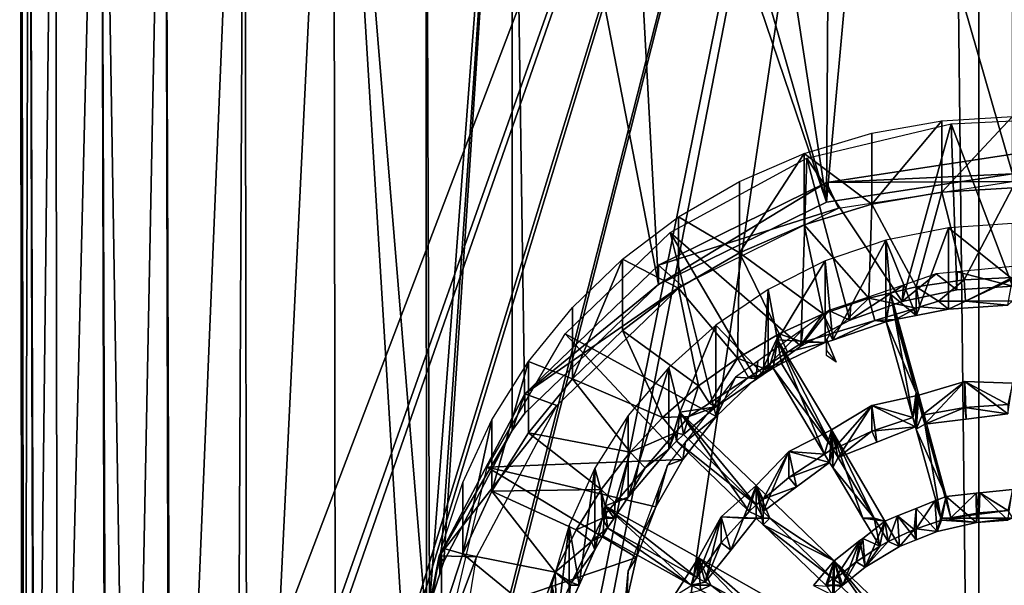
# Model space of a CAD drawing. Extents: x -0.7 to 20.1, y 0 to 18.7.
# Drawn here: x 7.6 to 9.6, y 2.5 to 3.7 of the extents above; entities that cross this region are included whole.
import ezdxf

# ---------------------------------------------------------------- set-up
doc = ezdxf.new("R2010")
doc.units = 0
doc.header["$MEASUREMENT"] = 0
doc.layers.get('0').update_dxf_attribs({"linetype": 'CONTINUOUS'})

msp = doc.modelspace()

# ---------------------------------------------------------------- linework, layer by layer
for points in [[(7.6311, 5.1285, 6.7009), (9.5206, 5.996, 6.548), (7.6368, 1.039, 7.422)], [(7.6368, 1.039, 7.422), (9.5206, 5.996, 6.548), (7.6785, 0.7768, 7.4683)], [(9.5206, 5.996, 6.548), (7.6861, 0.7292, 7.4767), (7.6785, 0.7768, 7.4683)], [(7.6861, 0.7292, 7.4767), (9.5206, 5.996, 6.548), (7.8208, 0.4666, 7.523)], [(9.5206, 5.996, 6.548), (7.8302, 0.4483, 7.5262), (7.8208, 0.4666, 7.523)], [(9.5206, 5.996, 6.548), (8.0524, 0.228, 7.565), (7.8302, 0.4483, 7.5262)], [(8.0524, 0.228, 7.565), (9.5206, 5.996, 6.548), (8.061, 0.2236, 7.5658)], [(9.5206, 5.996, 6.548), (8.3291, 0.088, 7.5897), (8.061, 0.2236, 7.5658)], [(8.3291, 0.088, 7.5897), (9.5206, 5.996, 6.548), (8.3714, 0.0813, 7.5909)], [(9.5206, 5.996, 6.548), (8.6337, 0.0395, 7.5983), (8.3714, 0.0813, 7.5909)], [(9.5206, 5.996, 6.548), (9.5882, 0.0366, 7.5988), (8.6337, 0.0395, 7.5983)], [(9.5882, 0.0366, 7.5988), (9.5206, 5.996, 6.548), (9.5882, 5.996, 6.548)], [(9.5882, 0.0366, 7.5988), (9.7934, 5.996, 6.548), (10.6734, 0.0333, 7.5994)], [(9.7934, 5.996, 6.548), (9.5882, 0.0366, 7.5988), (9.5882, 5.996, 6.548)], [(7.6311, 5.1285, 6.7009), (7.6366, 1.3332, 6.6431), (7.6337, 4.976, 5.6426)], [(7.6366, 1.3332, 6.6431), (7.6311, 5.1285, 6.7009), (7.6368, 1.039, 7.422)], [(7.6337, 4.976, 5.6426), (7.6407, 1.3093, 6.5559), (7.6501, 4.9297, 5.4737)], [(7.6407, 1.3093, 6.5559), (7.6337, 4.976, 5.6426), (7.6366, 1.3332, 6.6431)], [(7.6501, 4.9297, 5.4737), (7.6407, 1.3093, 6.5559), (7.6607, 1.2874, 6.476)], [(7.6501, 4.9297, 5.4737), (7.6625, 1.2854, 6.4686), (7.7032, 4.8799, 5.292)], [(7.6625, 1.2854, 6.4686), (7.6501, 4.9297, 5.4737), (7.6607, 1.2874, 6.476)], [(7.7032, 4.8799, 5.292), (7.6625, 1.2854, 6.4686), (7.7088, 1.2346, 6.2836)], [(7.7088, 1.2346, 6.2836), (7.7965, 4.832, 5.117), (7.7032, 4.8799, 5.292)], [(7.7965, 4.832, 5.117), (7.7088, 1.2346, 6.2836), (7.8067, 1.1903, 6.122)], [(7.7965, 4.832, 5.117), (7.8097, 1.1889, 6.117), (7.8563, 1.1678, 6.0401)], [(7.8097, 1.1889, 6.117), (7.7965, 4.832, 5.117), (7.8067, 1.1903, 6.122)], [(7.8563, 1.1678, 6.0401), (7.9278, 4.7893, 4.9608), (7.7965, 4.832, 5.117)], [(7.9278, 4.7893, 4.9608), (7.8563, 1.1678, 6.0401), (7.9366, 1.1481, 5.9683)], [(7.9278, 4.7893, 4.9608), (7.9401, 1.1473, 5.9652), (8.0899, 4.7548, 4.8343)], [(7.9401, 1.1473, 5.9652), (7.9278, 4.7893, 4.9608), (7.9366, 1.1481, 5.9683)], [(8.0899, 4.7548, 4.8343), (7.9401, 1.1473, 5.9652), (8.0723, 1.1149, 5.8471)], [(8.0962, 1.1118, 5.8359), (8.0899, 4.7548, 4.8343), (8.0723, 1.1149, 5.8471)], [(8.0962, 1.1118, 5.8359), (8.2714, 4.7305, 4.7444), (8.0899, 4.7548, 4.8343)], [(8.2714, 4.7305, 4.7444), (8.0962, 1.1118, 5.8359), (8.2767, 1.0888, 5.7517)], [(8.4612, 2.436, 5.3196), (8.2714, 4.7305, 4.7444), (8.427, 2.1836, 5.3957)], [(8.2767, 1.0888, 5.7517), (8.427, 2.1836, 5.3957), (8.2714, 4.7305, 4.7444)], [(8.2714, 4.7305, 4.7444), (8.4612, 2.436, 5.3196), (8.4599, 4.7167, 4.6933)], [(8.4673, 2.4807, 5.3061), (8.4599, 4.7167, 4.6933), (8.4612, 2.436, 5.3196)], [(8.6352, 4.6882, 4.6852), (8.4599, 4.7167, 4.6933), (8.4673, 2.4807, 5.3061)], [(8.488, 2.5451, 5.2851), (8.6352, 4.6882, 4.6852), (8.4673, 2.4807, 5.3061)], [(8.6352, 4.6882, 4.6852), (8.488, 2.5451, 5.2851), (8.4962, 2.5705, 5.2768)], [(8.6352, 4.6882, 4.6852), (8.4962, 2.5705, 5.2768), (8.6361, 2.8374, 5.1933)], [(8.6352, 4.6882, 4.6852), (8.6619, 2.8731, 5.1835), (8.9341, 3.1355, 5.1115)], [(8.6619, 2.8731, 5.1835), (8.6352, 4.6882, 4.6852), (8.6361, 2.8374, 5.1933)], [(8.9341, 3.1355, 5.1115), (8.858, 4.5389, 4.7262), (8.6352, 4.6882, 4.6852)], [(8.858, 4.5389, 4.7262), (8.9341, 3.1355, 5.1115), (9.2769, 3.304, 5.0652)], [(9.2769, 3.304, 5.0652), (8.9375, 4.4856, 4.7409), (8.858, 4.5389, 4.7262)], [(9.2769, 3.304, 5.0652), (9.1059, 4.4251, 4.7575), (8.9375, 4.4856, 4.7409)], [(9.1059, 4.4251, 4.7575), (9.2769, 3.304, 5.0652), (9.2842, 4.361, 4.7751)], [(9.2769, 3.304, 5.0652), (9.3727, 4.3508, 4.7779), (9.2842, 4.361, 4.7751)], [(9.657, 3.362, 5.0493), (9.3727, 4.3508, 4.7779), (9.2769, 3.304, 5.0652)], [(9.3727, 4.3508, 4.7779), (9.657, 3.362, 5.0493), (9.657, 4.3182, 4.7868)], [(9.5124, 3.3246, 5.0595), (9.657, 3.4787, 5.5876), (9.657, 3.3331, 5.0572)], [(9.657, 3.4787, 5.5876), (9.5124, 3.3246, 5.0595), (9.5124, 3.4702, 5.5899)], [(9.5313, 3.4635, 5.7473), (9.4316, 3.1014, 5.8467), (9.2373, 3.3937, 5.7665)], [(9.3699, 3.2995, 5.0665), (9.5124, 3.4702, 5.5899), (9.5124, 3.3246, 5.0595)], [(9.5124, 3.4702, 5.5899), (9.3699, 3.2995, 5.0665), (9.3699, 3.445, 5.5968)], [(9.4316, 3.1014, 5.8467), (9.5313, 3.4635, 5.7473), (9.5432, 3.1248, 5.8403)], [(9.657, 3.1327, 5.8381), (9.5313, 3.4635, 5.7473), (9.657, 3.4702, 5.7455)], [(9.5313, 3.4635, 5.7473), (9.657, 3.1327, 5.8381), (9.5432, 3.1248, 5.8403)], [(9.3699, 3.2995, 5.0665), (9.2315, 3.4035, 5.6083), (9.3699, 3.445, 5.5968)], [(9.0994, 3.2005, 5.0936), (9.2315, 3.4035, 5.6083), (9.2315, 3.2579, 5.0779)], [(9.2315, 3.4035, 5.6083), (9.0994, 3.2005, 5.0936), (9.0994, 3.3461, 5.624)], [(9.2315, 3.4035, 5.6083), (9.3699, 3.2995, 5.0665), (9.2315, 3.2579, 5.0779)], [(9.657, 3.362, 5.0493), (9.2769, 3.3437, 5.2099), (9.657, 3.4017, 5.1939)], [(9.2769, 3.3437, 5.2099), (9.657, 3.3458, 5.2923), (9.657, 3.4017, 5.1939)], [(9.2373, 3.3937, 5.7665), (9.2245, 3.0102, 5.8718), (8.9582, 3.2419, 5.8082)], [(9.2245, 3.0102, 5.8718), (9.2373, 3.3937, 5.7665), (9.3247, 3.0629, 5.8573)], [(9.3247, 3.0629, 5.8573), (9.2373, 3.3937, 5.7665), (9.4316, 3.1014, 5.8467)], [(9.2769, 3.3437, 5.2099), (9.657, 3.362, 5.0493), (9.2769, 3.304, 5.0652)], [(8.9341, 3.1355, 5.1115), (9.2769, 3.3437, 5.2099), (9.2769, 3.304, 5.0652)], [(9.2769, 3.3437, 5.2099), (8.9341, 3.1355, 5.1115), (8.9341, 3.1752, 5.2561)], [(8.9341, 3.1752, 5.2561), (9.3017, 3.2915, 5.3072), (9.2769, 3.3437, 5.2099)], [(9.0994, 3.2005, 5.0936), (8.9754, 3.2738, 5.6438), (9.0994, 3.3461, 5.624)], [(9.657, 3.3458, 5.2923), (9.2769, 3.3437, 5.2099), (9.3017, 3.2915, 5.3072)], [(9.5124, 3.3246, 5.0595), (9.46, 3.1311, 5.1127), (9.3699, 3.2995, 5.0665)], [(9.46, 3.1311, 5.1127), (9.5124, 3.3246, 5.0595), (9.558, 3.1452, 5.1088)], [(9.657, 3.3331, 5.0572), (9.558, 3.1452, 5.1088), (9.5124, 3.3246, 5.0595)], [(9.558, 3.1452, 5.1088), (9.657, 3.3331, 5.0572), (9.657, 3.1499, 5.1075)], [(9.3638, 3.1079, 5.119), (9.2315, 3.2579, 5.0779), (9.3699, 3.2995, 5.0665)], [(9.3699, 3.2995, 5.0665), (9.46, 3.1311, 5.1127), (9.3638, 3.1079, 5.119)], [(9.3017, 3.2915, 5.3072), (8.9341, 3.1752, 5.2561), (8.9811, 3.134, 5.3504)], [(8.9754, 3.1282, 5.1135), (8.8613, 3.1877, 5.6675), (8.9754, 3.2738, 5.6438)], [(8.9754, 3.2738, 5.6438), (9.0994, 3.2005, 5.0936), (8.9754, 3.1282, 5.1135)], [(9.2705, 3.0757, 5.1279), (9.0994, 3.2005, 5.0936), (9.2315, 3.2579, 5.0779)], [(9.2315, 3.2579, 5.0779), (9.3638, 3.1079, 5.119), (9.2705, 3.0757, 5.1279)], [(9.5263, 3.2518, 5.7017), (9.657, 3.1466, 5.2847), (9.657, 3.2605, 5.6994)], [(8.9582, 3.2419, 5.8082), (9.0524, 2.8664, 5.9112), (8.7437, 3.0351, 5.8649)], [(9.0524, 2.8664, 5.9112), (8.9582, 3.2419, 5.8082), (9.1331, 2.9442, 5.8899)], [(9.1331, 2.9442, 5.8899), (8.9582, 3.2419, 5.8082), (9.2245, 3.0102, 5.8718)], [(9.4598, 3.0725, 5.0977), (9.5263, 3.2518, 5.7017), (9.398, 3.2261, 5.7088)], [(9.5263, 3.2518, 5.7017), (9.4598, 3.0725, 5.0977), (9.5263, 3.0851, 5.0942)], [(9.657, 3.1466, 5.2847), (9.5263, 3.2518, 5.7017), (9.5263, 3.0851, 5.0942)], [(9.2898, 3.0223, 5.1114), (9.398, 3.2261, 5.7088), (9.2746, 3.1838, 5.7204)], [(9.398, 3.2261, 5.7088), (9.2898, 3.0223, 5.1114), (9.398, 3.0594, 5.1013)], [(9.398, 3.0594, 5.1013), (9.4086, 3.1151, 5.2934), (9.398, 3.2261, 5.7088)], [(9.4086, 3.1151, 5.2934), (9.4598, 3.0725, 5.0977), (9.398, 3.2261, 5.7088)], [(9.0994, 3.2005, 5.0936), (9.0959, 2.9857, 5.1526), (8.9754, 3.1282, 5.1135)], [(9.0959, 2.9857, 5.1526), (9.0994, 3.2005, 5.0936), (9.1809, 3.0349, 5.1391)], [(9.0994, 3.2005, 5.0936), (9.2705, 3.0757, 5.1279), (9.1809, 3.0349, 5.1391)], [(8.9341, 3.1355, 5.1115), (8.6619, 2.9128, 5.3282), (8.9341, 3.1752, 5.2561)], [(8.6619, 2.9128, 5.3282), (8.9811, 3.134, 5.3504), (8.9341, 3.1752, 5.2561)], [(8.7588, 2.9432, 5.1642), (8.8613, 3.1877, 5.6675), (8.8613, 3.0421, 5.1371)], [(8.8613, 3.1877, 5.6675), (8.7588, 2.9432, 5.1642), (8.7588, 3.0888, 5.6946)], [(8.8613, 3.1877, 5.6675), (8.9754, 3.1282, 5.1135), (8.8613, 3.0421, 5.1371)], [(9.1771, 3.0226, 5.3188), (9.2746, 3.1838, 5.7204), (9.1582, 3.1257, 5.7364)], [(9.2746, 3.1838, 5.7204), (9.1771, 3.0226, 5.3188), (9.2746, 3.0171, 5.1129)], [(9.2898, 3.0223, 5.1114), (9.2746, 3.1838, 5.7204), (9.2746, 3.0171, 5.1129)], [(9.501, 3.1577, 5.9873), (9.4316, 3.1014, 5.8467), (9.5432, 3.1248, 5.8403)], [(9.4316, 3.1014, 5.8467), (9.501, 3.1577, 5.9873), (9.4341, 3.1347, 5.9936)], [(9.501, 3.1577, 5.9873), (9.5432, 3.1248, 5.8403), (9.5435, 3.1617, 5.9862)], [(9.657, 3.1327, 5.8381), (9.5435, 3.1617, 5.9862), (9.5432, 3.1248, 5.8403)], [(9.5435, 3.1617, 5.9862), (9.657, 3.1327, 5.8381), (9.657, 3.1725, 5.9832)], [(8.6619, 2.9128, 5.3282), (8.9341, 3.1355, 5.1115), (8.6619, 2.8731, 5.1835)], [(8.9811, 3.134, 5.3504), (8.6619, 2.9128, 5.3282), (8.7267, 2.8886, 5.4177)], [(9.4341, 3.1347, 5.9936), (9.3247, 3.0629, 5.8573), (9.4316, 3.1014, 5.8467)], [(9.3247, 3.0629, 5.8573), (9.4341, 3.1347, 5.9936), (9.3265, 3.0978, 6.0037)], [(9.558, 3.1452, 5.1088), (9.5057, 3.1017, 5.0896), (9.46, 3.1311, 5.1127)], [(9.5057, 3.1017, 5.0896), (9.558, 3.1452, 5.1088), (9.561, 3.1019, 5.0896)], [(9.657, 3.1466, 5.2847), (9.5263, 3.0851, 5.0942), (9.647, 3.0937, 5.0918)], [(9.657, 3.1499, 5.1075), (9.561, 3.1019, 5.0896), (9.558, 3.1452, 5.1088)], [(9.561, 3.1019, 5.0896), (9.657, 3.1499, 5.1075), (9.657, 3.1023, 5.0895)], [(8.9754, 3.1282, 5.1135), (9.0163, 2.9288, 5.1682), (8.8613, 3.0421, 5.1371)], [(9.0163, 2.9288, 5.1682), (8.9754, 3.1282, 5.1135), (9.0959, 2.9857, 5.1526)], [(9.0512, 3.0528, 5.7564), (9.1477, 2.9518, 5.1308), (9.1582, 3.1257, 5.7364)], [(9.1582, 3.1257, 5.7364), (9.1477, 2.9518, 5.1308), (9.1582, 2.9589, 5.1288)], [(9.1582, 2.9589, 5.1288), (9.1771, 3.0226, 5.3188), (9.1582, 3.1257, 5.7364)], [(9.4598, 3.0878, 5.0935), (9.3638, 3.1079, 5.119), (9.46, 3.1311, 5.1127)], [(9.4086, 3.1151, 5.2934), (9.398, 3.0594, 5.1013), (9.3989, 3.0596, 5.1012)], [(9.4533, 2.864, 5.1549), (9.4086, 3.1151, 5.2934), (9.3989, 3.0596, 5.1012)], [(9.4598, 3.0725, 5.0977), (9.4086, 3.1151, 5.2934), (9.4182, 3.0646, 5.0998)], [(9.4086, 3.1151, 5.2934), (9.4533, 2.864, 5.1549), (9.4655, 2.9101, 5.3496)], [(9.4598, 2.9152, 5.1408), (9.4086, 3.1151, 5.2934), (9.4655, 2.9101, 5.3496)], [(9.4086, 3.1151, 5.2934), (9.4598, 2.9152, 5.1408), (9.4182, 3.0646, 5.0998)], [(9.4598, 3.0878, 5.0935), (9.46, 3.1311, 5.1127), (9.4674, 3.0901, 5.0928)], [(9.46, 3.1311, 5.1127), (9.5057, 3.1017, 5.0896), (9.4674, 3.0901, 5.0928)], [(9.3638, 3.1079, 5.119), (9.2898, 3.0365, 5.1075), (9.2705, 3.0757, 5.1279)], [(9.2822, 3.0826, 6.0079), (9.3247, 3.0629, 5.8573), (9.3265, 3.0978, 6.0037)], [(9.2898, 3.0365, 5.1075), (9.3638, 3.1079, 5.119), (9.3758, 3.0624, 5.1004)], [(9.3638, 3.1079, 5.119), (9.4598, 3.0878, 5.0935), (9.3758, 3.0624, 5.1004)], [(9.5263, 3.0851, 5.0942), (9.4674, 3.0901, 5.0928), (9.5057, 3.1017, 5.0896)], [(9.561, 3.1019, 5.0896), (9.5263, 3.0851, 5.0942), (9.5057, 3.1017, 5.0896)], [(9.561, 3.1019, 5.0896), (9.647, 3.0937, 5.0918), (9.5263, 3.0851, 5.0942)], [(9.647, 3.0937, 5.0918), (9.561, 3.1019, 5.0896), (9.657, 3.1023, 5.0895)], [(8.7588, 2.9432, 5.1642), (8.6695, 2.9788, 5.7248), (8.7588, 3.0888, 5.6946)], [(9.2705, 3.0757, 5.1279), (9.2292, 3.0182, 5.1126), (9.1809, 3.0349, 5.1391)], [(9.2822, 3.0826, 6.0079), (9.2245, 3.0102, 5.8718), (9.3247, 3.0629, 5.8573)], [(9.2245, 3.0102, 5.8718), (9.2822, 3.0826, 6.0079), (9.2288, 3.0445, 6.0184)], [(9.2292, 3.0182, 5.1126), (9.2705, 3.0757, 5.1279), (9.284, 3.0347, 5.108)], [(9.2705, 3.0757, 5.1279), (9.2898, 3.0365, 5.1075), (9.284, 3.0347, 5.108)], [(9.4598, 3.0878, 5.0935), (9.4182, 3.0646, 5.0998), (9.3758, 3.0624, 5.1004)], [(9.4182, 3.0646, 5.0998), (9.4598, 3.0878, 5.0935), (9.4598, 3.0725, 5.0977)], [(9.4674, 3.0901, 5.0928), (9.5263, 3.0851, 5.0942), (9.4598, 3.0725, 5.0977)], [(9.4674, 3.0901, 5.0928), (9.4598, 3.0725, 5.0977), (9.4598, 3.0878, 5.0935)], [(9.3758, 3.0624, 5.1004), (9.2898, 3.0223, 5.1114), (9.2898, 3.0365, 5.1075)], [(9.2898, 3.0223, 5.1114), (9.3758, 3.0624, 5.1004), (9.398, 3.0594, 5.1013)], [(9.3989, 3.0596, 5.1012), (9.3758, 3.0624, 5.1004), (9.4182, 3.0646, 5.0998)], [(9.3758, 3.0624, 5.1004), (9.3989, 3.0596, 5.1012), (9.398, 3.0594, 5.1013)], [(9.4598, 2.9152, 5.1408), (9.3989, 3.0596, 5.1012), (9.4182, 3.0646, 5.0998)], [(9.3989, 3.0596, 5.1012), (9.4598, 2.9152, 5.1408), (9.4533, 2.864, 5.1549)], [(8.984, 2.7783, 5.9354), (8.5852, 2.7632, 5.9396), (8.7437, 3.0351, 5.8649)], [(8.7437, 3.0351, 5.8649), (9.0524, 2.8664, 5.9112), (8.984, 2.7783, 5.9354)], [(8.8613, 3.0421, 5.1371), (8.9429, 2.8646, 5.1858), (8.7588, 2.9432, 5.1642)], [(8.9429, 2.8646, 5.1858), (8.8613, 3.0421, 5.1371), (9.0163, 2.9288, 5.1682)], [(8.9782, 2.8755, 5.3591), (9.0512, 3.0528, 5.7564), (8.9554, 2.9666, 5.78)], [(9.0512, 3.0528, 5.7564), (8.9782, 2.8755, 5.3591), (9.0512, 2.8861, 5.1488)], [(9.1477, 2.9518, 5.1308), (9.0512, 3.0528, 5.7564), (9.0512, 2.8861, 5.1488)], [(9.1809, 3.0349, 5.1391), (9.1477, 2.9649, 5.1272), (9.0959, 2.9857, 5.1526)], [(9.2288, 3.0445, 6.0184), (9.1331, 2.9442, 5.8899), (9.2245, 3.0102, 5.8718)], [(9.1331, 2.9442, 5.8899), (9.2288, 3.0445, 6.0184), (9.137, 2.979, 6.0363)], [(9.1477, 2.9649, 5.1272), (9.1809, 3.0349, 5.1391), (9.1977, 2.9976, 5.1182)], [(9.1809, 3.0349, 5.1391), (9.2292, 3.0182, 5.1126), (9.1977, 2.9976, 5.1182)], [(9.2746, 3.0171, 5.1129), (9.2292, 3.0182, 5.1126), (9.284, 3.0347, 5.108)], [(9.284, 3.0347, 5.108), (9.2898, 3.0223, 5.1114), (9.2746, 3.0171, 5.1129)], [(9.2898, 3.0223, 5.1114), (9.284, 3.0347, 5.108), (9.2898, 3.0365, 5.1075)], [(9.1771, 3.0226, 5.3188), (9.1582, 2.9589, 5.1288), (9.1684, 2.9648, 5.1272)], [(9.2734, 2.7894, 5.1754), (9.1771, 3.0226, 5.3188), (9.1684, 2.9648, 5.1272)], [(9.2746, 3.0171, 5.1129), (9.1771, 3.0226, 5.3188), (9.1857, 2.9745, 5.1246)], [(9.1771, 3.0226, 5.3188), (9.2898, 2.8007, 5.1723), (9.1857, 2.9745, 5.1246)], [(9.2898, 2.8007, 5.1723), (9.1771, 3.0226, 5.3188), (9.2871, 2.8388, 5.3692)], [(9.1771, 3.0226, 5.3188), (9.2734, 2.7894, 5.1754), (9.2871, 2.8388, 5.3692)], [(9.1977, 2.9976, 5.1182), (9.2746, 3.0171, 5.1129), (9.1857, 2.9745, 5.1246)], [(9.2746, 3.0171, 5.1129), (9.1977, 2.9976, 5.1182), (9.2292, 3.0182, 5.1126)], [(9.277, 3.0008, 6.0766), (9.277, 3.0246, 6.1246), (9.277, 3.0107, 6.0738)], [(9.277, 3.0246, 6.1246), (9.297, 2.9775, 6.1039), (9.277, 2.991, 6.1533)], [(9.297, 2.9775, 6.1039), (9.277, 3.0246, 6.1246), (9.277, 3.0008, 6.0766)], [(9.1977, 2.9976, 5.1182), (9.1857, 2.9745, 5.1246), (9.1477, 2.9649, 5.1272)], [(8.5945, 2.7137, 5.2273), (8.6695, 2.9788, 5.7248), (8.6695, 2.8332, 5.1944)], [(8.6695, 2.9788, 5.7248), (8.5945, 2.7137, 5.2273), (8.5945, 2.8593, 5.7576)], [(8.6695, 2.9788, 5.7248), (8.7588, 2.9432, 5.1642), (8.6695, 2.8332, 5.1944)], [(9.0959, 2.9857, 5.1526), (9.0387, 2.8937, 5.1467), (9.0163, 2.9288, 5.1682)], [(9.0387, 2.8937, 5.1467), (9.0959, 2.9857, 5.1526), (9.1182, 2.9457, 5.1325)], [(9.0913, 2.9465, 6.0453), (9.1331, 2.9442, 5.8899), (9.137, 2.979, 6.0363)], [(9.0959, 2.9857, 5.1526), (9.1477, 2.9649, 5.1272), (9.1182, 2.9457, 5.1325)], [(9.1684, 2.9648, 5.1272), (9.1477, 2.9649, 5.1272), (9.1857, 2.9745, 5.1246)], [(9.2898, 2.8007, 5.1723), (9.1684, 2.9648, 5.1272), (9.1857, 2.9745, 5.1246)], [(8.8727, 2.7018, 5.1994), (8.9554, 2.9666, 5.78), (8.8727, 2.8686, 5.8069)], [(8.9554, 2.9666, 5.78), (8.8727, 2.7018, 5.1994), (8.9554, 2.7998, 5.1725)], [(8.9554, 2.7998, 5.1725), (8.9782, 2.8755, 5.3591), (8.9554, 2.9666, 5.78)], [(9.1477, 2.9518, 5.1308), (9.1182, 2.9457, 5.1325), (9.1477, 2.9649, 5.1272)], [(9.1477, 2.9649, 5.1272), (9.1684, 2.9648, 5.1272), (9.1582, 2.9589, 5.1288)], [(9.1477, 2.9649, 5.1272), (9.1582, 2.9589, 5.1288), (9.1477, 2.9518, 5.1308)], [(9.1684, 2.9648, 5.1272), (9.2898, 2.8007, 5.1723), (9.2734, 2.7894, 5.1754)], [(8.8763, 2.7938, 5.2053), (8.6695, 2.8332, 5.1944), (8.7588, 2.9432, 5.1642)], [(8.8763, 2.7938, 5.2053), (8.7588, 2.9432, 5.1642), (8.9429, 2.8646, 5.1858)], [(9.1182, 2.9457, 5.1325), (9.0512, 2.8861, 5.1488), (9.0387, 2.8937, 5.1467)], [(9.0512, 2.8861, 5.1488), (9.1182, 2.9457, 5.1325), (9.1477, 2.9518, 5.1308)], [(9.1331, 2.9442, 5.8899), (9.0913, 2.9465, 6.0453), (9.0524, 2.8664, 5.9112)], [(9.0524, 2.8664, 5.9112), (9.0913, 2.9465, 6.0453), (9.0575, 2.9026, 6.0573)], [(9.5591, 2.9379, 5.342), (9.4726, 2.869, 5.1535), (9.4655, 2.9101, 5.3496)], [(9.4778, 2.8504, 5.1586), (9.5591, 2.9379, 5.342), (9.4655, 2.9101, 5.3496)], [(9.4726, 2.869, 5.1535), (9.5591, 2.9379, 5.342), (9.5591, 2.885, 5.1491)], [(9.5591, 2.9379, 5.342), (9.4778, 2.8504, 5.1586), (9.5624, 2.8611, 5.1557)], [(9.5591, 2.9379, 5.342), (9.647, 2.8911, 5.1474), (9.5591, 2.885, 5.1491)], [(9.647, 2.8911, 5.1474), (9.5591, 2.9379, 5.342), (9.657, 2.9344, 5.343)], [(9.647, 2.8718, 5.1527), (9.5591, 2.9379, 5.342), (9.5624, 2.8611, 5.1557)], [(9.5591, 2.9379, 5.342), (9.647, 2.8718, 5.1527), (9.657, 2.9344, 5.343)], [(9.0163, 2.9288, 5.1682), (8.9966, 2.8661, 5.1543), (8.9429, 2.8646, 5.1858)], [(8.9966, 2.8661, 5.1543), (9.0163, 2.9288, 5.1682), (9.0387, 2.8937, 5.1467)], [(9.4533, 2.864, 5.1549), (9.4598, 2.9152, 5.1408), (9.4585, 2.8454, 5.16)], [(9.4585, 2.8454, 5.16), (9.4598, 2.9152, 5.1408), (9.4598, 2.8407, 5.1613)], [(9.4726, 2.869, 5.1535), (9.4598, 2.8407, 5.1613), (9.4598, 2.9152, 5.1408)], [(9.4598, 2.9152, 5.1408), (9.4655, 2.9101, 5.3496), (9.4726, 2.869, 5.1535)], [(8.6361, 2.8374, 5.1933), (8.4872, 2.5821, 5.4189), (8.6619, 2.9128, 5.3282)], [(8.4872, 2.5821, 5.4189), (8.7267, 2.8886, 5.4177), (8.6619, 2.9128, 5.3282)], [(8.6361, 2.8374, 5.1933), (8.6619, 2.9128, 5.3282), (8.6619, 2.8731, 5.1835)], [(8.9893, 2.8143, 6.0815), (9.0524, 2.8664, 5.9112), (9.0575, 2.9026, 6.0573)], [(9.0512, 2.8861, 5.1488), (8.9966, 2.8661, 5.1543), (9.0387, 2.8937, 5.1467)], [(9.4533, 2.864, 5.1549), (9.37, 2.8891, 5.3554), (9.4655, 2.9101, 5.3496)], [(9.37, 2.8891, 5.3554), (9.4585, 2.8454, 5.16), (9.4655, 2.9101, 5.3496)], [(9.4598, 2.8407, 5.1613), (9.4655, 2.9101, 5.3496), (9.4585, 2.8454, 5.16)], [(9.4598, 2.8407, 5.1613), (9.521, 2.7032, 5.4064), (9.4655, 2.9101, 5.3496)], [(9.521, 2.7032, 5.4064), (9.4778, 2.8504, 5.1586), (9.4655, 2.9101, 5.3496)], [(8.7267, 2.8886, 5.4177), (8.4872, 2.5821, 5.4189), (8.5633, 2.5795, 5.5026)], [(8.9782, 2.8755, 5.3591), (8.9554, 2.7998, 5.1725), (8.9712, 2.8157, 5.1681)], [(9.1197, 2.6725, 5.2075), (8.9782, 2.8755, 5.3591), (8.9712, 2.8157, 5.1681)], [(9.0512, 2.8861, 5.1488), (8.9782, 2.8755, 5.3591), (8.9853, 2.8293, 5.1644)], [(8.9782, 2.8755, 5.3591), (9.1197, 2.6725, 5.2075), (9.1338, 2.7254, 5.4003)], [(9.1338, 2.6861, 5.2037), (8.9782, 2.8755, 5.3591), (9.1338, 2.7254, 5.4003)], [(8.9782, 2.8755, 5.3591), (9.1338, 2.6861, 5.2037), (8.9853, 2.8293, 5.1644)], [(8.9966, 2.8661, 5.1543), (9.0512, 2.8861, 5.1488), (8.9853, 2.8293, 5.1644)], [(9.37, 2.8891, 5.3554), (9.2907, 2.7991, 5.1727), (9.2871, 2.8388, 5.3692)], [(9.3007, 2.7824, 5.1773), (9.37, 2.8891, 5.3554), (9.2871, 2.8388, 5.3692)], [(9.2907, 2.7991, 5.1727), (9.37, 2.8891, 5.3554), (9.37, 2.8361, 5.1625)], [(9.37, 2.8891, 5.3554), (9.3007, 2.7824, 5.1773), (9.3796, 2.8139, 5.1687)], [(9.37, 2.8891, 5.3554), (9.4533, 2.864, 5.1549), (9.37, 2.8361, 5.1625)], [(9.4585, 2.8454, 5.16), (9.37, 2.8891, 5.3554), (9.3796, 2.8139, 5.1687)], [(9.5591, 2.885, 5.1491), (9.4778, 2.8504, 5.1586), (9.4726, 2.869, 5.1535)], [(9.4778, 2.8504, 5.1586), (9.5591, 2.885, 5.1491), (9.5624, 2.8611, 5.1557)], [(9.647, 2.8718, 5.1527), (9.5591, 2.885, 5.1491), (9.647, 2.8911, 5.1474)], [(9.5591, 2.885, 5.1491), (9.647, 2.8718, 5.1527), (9.5624, 2.8611, 5.1557)], [(8.535, 2.5862, 5.2622), (8.5945, 2.8593, 5.7576), (8.5945, 2.7137, 5.2273)], [(8.5945, 2.8593, 5.7576), (8.535, 2.5862, 5.2622), (8.535, 2.7318, 5.7926)], [(8.8257, 2.6837, 5.4118), (8.8727, 2.8686, 5.8069), (8.8047, 2.7606, 5.8366)], [(8.8727, 2.8686, 5.8069), (8.8257, 2.6837, 5.4118), (8.8727, 2.7018, 5.1994)], [(8.9681, 2.833, 5.1634), (8.8763, 2.7938, 5.2053), (8.9429, 2.8646, 5.1858)], [(8.9429, 2.8646, 5.1858), (8.9966, 2.8661, 5.1543), (8.9681, 2.833, 5.1634)], [(8.9966, 2.8661, 5.1543), (8.9853, 2.8293, 5.1644), (8.9681, 2.833, 5.1634)], [(9.0524, 2.8664, 5.9112), (8.9893, 2.8143, 6.0815), (8.984, 2.7783, 5.9354)], [(9.4585, 2.8454, 5.16), (9.37, 2.8361, 5.1625), (9.4533, 2.864, 5.1549)], [(9.4598, 2.8407, 5.1613), (9.4726, 2.869, 5.1535), (9.4778, 2.8504, 5.1586)], [(8.4872, 2.5821, 5.4189), (8.6361, 2.8374, 5.1933), (8.4962, 2.5705, 5.2768)], [(8.8172, 2.717, 5.2264), (8.5945, 2.7137, 5.2273), (8.6695, 2.8332, 5.1944)], [(8.6695, 2.8332, 5.1944), (8.8763, 2.7938, 5.2053), (8.8172, 2.717, 5.2264)], [(8.8763, 2.7938, 5.2053), (8.9681, 2.833, 5.1634), (8.9069, 2.7616, 5.183)], [(8.9554, 2.7998, 5.1725), (8.9069, 2.7616, 5.183), (8.9681, 2.833, 5.1634)], [(8.9554, 2.7998, 5.1725), (8.9681, 2.833, 5.1634), (8.9712, 2.8157, 5.1681)], [(8.9853, 2.8293, 5.1644), (8.9712, 2.8157, 5.1681), (8.9681, 2.833, 5.1634)], [(9.2734, 2.7894, 5.1754), (9.2005, 2.7947, 5.3813), (9.2871, 2.8388, 5.3692)], [(9.2005, 2.7947, 5.3813), (9.2834, 2.7727, 5.1799), (9.2871, 2.8388, 5.3692)], [(9.2898, 2.7621, 5.1829), (9.2871, 2.8388, 5.3692), (9.2834, 2.7727, 5.1799)], [(9.2871, 2.8388, 5.3692), (9.3745, 2.6591, 5.2111), (9.3007, 2.7824, 5.1773)], [(9.3745, 2.6591, 5.2111), (9.2871, 2.8388, 5.3692), (9.3962, 2.6528, 5.4203)], [(9.3514, 2.6591, 5.2111), (9.2871, 2.8388, 5.3692), (9.2898, 2.7621, 5.1829)], [(9.2871, 2.8388, 5.3692), (9.3514, 2.6591, 5.2111), (9.3962, 2.6528, 5.4203)], [(9.2898, 2.8007, 5.1723), (9.2871, 2.8388, 5.3692), (9.2907, 2.7991, 5.1727)], [(9.37, 2.8361, 5.1625), (9.3007, 2.7824, 5.1773), (9.2907, 2.7991, 5.1727)], [(9.3007, 2.7824, 5.1773), (9.37, 2.8361, 5.1625), (9.3796, 2.8139, 5.1687)], [(9.37, 2.8361, 5.1625), (9.4585, 2.8454, 5.16), (9.3796, 2.8139, 5.1687)], [(9.4778, 2.8504, 5.1586), (9.5102, 2.6591, 5.2111), (9.4598, 2.8407, 5.1613)], [(9.521, 2.7032, 5.4064), (9.4598, 2.8407, 5.1613), (9.5102, 2.6591, 5.2111)], [(9.5102, 2.6591, 5.2111), (9.4778, 2.8504, 5.1586), (9.5308, 2.6594, 5.2111)], [(9.4778, 2.8504, 5.1586), (9.521, 2.7032, 5.4064), (9.5308, 2.6594, 5.2111)], [(8.9527, 2.7669, 6.0946), (8.984, 2.7783, 5.9354), (8.9893, 2.8143, 6.0815)], [(9.1338, 2.6861, 5.2037), (8.9712, 2.8157, 5.1681), (8.9853, 2.8293, 5.1644)], [(8.9712, 2.8157, 5.1681), (9.1338, 2.6861, 5.2037), (9.1197, 2.6725, 5.2075)], [(8.8763, 2.7938, 5.2053), (8.8457, 2.6902, 5.2026), (8.8172, 2.717, 5.2264)], [(8.8457, 2.6902, 5.2026), (8.8763, 2.7938, 5.2053), (8.9069, 2.7616, 5.183)], [(8.8727, 2.7018, 5.1994), (8.9069, 2.7616, 5.183), (8.9554, 2.7998, 5.1725)], [(9.2005, 2.7947, 5.3813), (9.1477, 2.6977, 5.2005), (9.1338, 2.7254, 5.4003)], [(9.148, 2.6725, 5.2075), (9.2005, 2.7947, 5.3813), (9.1338, 2.7254, 5.4003)], [(9.1477, 2.6977, 5.2005), (9.2005, 2.7947, 5.3813), (9.2005, 2.7417, 5.1885)], [(9.2005, 2.7947, 5.3813), (9.148, 2.6725, 5.2075), (9.2157, 2.7226, 5.1937)], [(9.2005, 2.7947, 5.3813), (9.2734, 2.7894, 5.1754), (9.2005, 2.7417, 5.1885)], [(9.2834, 2.7727, 5.1799), (9.2005, 2.7947, 5.3813), (9.2157, 2.7226, 5.1937)], [(9.2734, 2.7894, 5.1754), (9.2898, 2.8007, 5.1723), (9.2834, 2.7727, 5.1799)], [(9.2834, 2.7727, 5.1799), (9.2898, 2.8007, 5.1723), (9.2898, 2.7621, 5.1829)], [(9.2907, 2.7991, 5.1727), (9.2898, 2.7621, 5.1829), (9.2898, 2.8007, 5.1723)], [(9.2898, 2.7621, 5.1829), (9.2907, 2.7991, 5.1727), (9.3007, 2.7824, 5.1773)], [(8.5852, 2.7632, 5.9396), (8.984, 2.7783, 5.9354), (8.9293, 2.6817, 5.9619)], [(8.984, 2.7783, 5.9354), (8.9527, 2.7669, 6.0946), (8.9293, 2.6817, 5.9619)], [(9.2834, 2.7727, 5.1799), (9.2005, 2.7417, 5.1885), (9.2734, 2.7894, 5.1754)], [(9.2005, 2.7417, 5.1885), (9.2834, 2.7727, 5.1799), (9.2157, 2.7226, 5.1937)], [(9.3745, 2.6591, 5.2111), (9.2898, 2.7621, 5.1829), (9.3007, 2.7824, 5.1773)], [(8.8894, 2.5785, 5.9903), (8.5106, 2.4491, 6.0258), (8.5852, 2.7632, 5.9396)], [(8.5852, 2.7632, 5.9396), (8.9293, 2.6817, 5.9619), (8.8894, 2.5785, 5.9903)], [(8.7723, 2.5221, 5.2487), (8.8047, 2.7606, 5.8366), (8.7525, 2.6447, 5.8684)], [(8.8047, 2.7606, 5.8366), (8.7723, 2.5221, 5.2487), (8.8047, 2.5939, 5.229)], [(8.8047, 2.5939, 5.229), (8.8257, 2.6837, 5.4118), (8.8047, 2.7606, 5.8366)], [(8.9069, 2.7616, 5.183), (8.8727, 2.7018, 5.1994), (8.8457, 2.6902, 5.2026)], [(8.9293, 2.6817, 5.9619), (8.9527, 2.7669, 6.0946), (8.9351, 2.7195, 6.1076)], [(9.2898, 2.7621, 5.1829), (9.3745, 2.6591, 5.2111), (9.3514, 2.6591, 5.2111)], [(9.2157, 2.7226, 5.1937), (9.1477, 2.6977, 5.2005), (9.2005, 2.7417, 5.1885)], [(8.535, 2.5862, 5.2622), (8.4919, 2.5984, 5.8292), (8.535, 2.7318, 5.7926)], [(8.5945, 2.7137, 5.2273), (8.7239, 2.5486, 5.2726), (8.535, 2.5862, 5.2622)], [(8.5945, 2.7137, 5.2273), (8.8172, 2.717, 5.2264), (8.7663, 2.635, 5.2489)], [(8.7239, 2.5486, 5.2726), (8.5945, 2.7137, 5.2273), (8.7663, 2.635, 5.2489)], [(8.8172, 2.717, 5.2264), (8.8203, 2.6591, 5.2111), (8.7663, 2.635, 5.2489)], [(8.8221, 2.6627, 5.2101), (8.8172, 2.717, 5.2264), (8.8457, 2.6902, 5.2026)], [(8.8203, 2.6591, 5.2111), (8.8172, 2.717, 5.2264), (8.8221, 2.6627, 5.2101)], [(8.8964, 2.6159, 6.136), (8.9293, 2.6817, 5.9619), (8.9351, 2.7195, 6.1076)], [(9.1077, 2.6591, 5.2111), (9.062, 2.6612, 5.418), (9.1338, 2.7254, 5.4003)], [(9.062, 2.6612, 5.418), (9.1338, 2.6589, 5.2112), (9.1338, 2.7254, 5.4003)], [(9.1077, 2.6591, 5.2111), (9.1338, 2.7254, 5.4003), (9.1197, 2.6725, 5.2075)], [(9.2929, 2.572, 5.4424), (9.1618, 2.6591, 5.2111), (9.1338, 2.7254, 5.4003)], [(9.1338, 2.7254, 5.4003), (9.1618, 2.6591, 5.2111), (9.148, 2.6725, 5.2075)], [(9.1338, 2.7254, 5.4003), (9.1477, 2.6977, 5.2005), (9.1338, 2.6861, 5.2037)], [(9.1477, 2.6455, 5.2149), (9.1338, 2.7254, 5.4003), (9.1338, 2.6589, 5.2112)], [(9.1477, 2.6455, 5.2149), (9.2929, 2.572, 5.4424), (9.1338, 2.7254, 5.4003)], [(9.1477, 2.6977, 5.2005), (9.2157, 2.7226, 5.1937), (9.148, 2.6725, 5.2075)], [(9.5899, 2.7104, 5.4045), (9.647, 2.6548, 5.2123), (9.657, 2.7174, 5.4025)], [(9.647, 2.6741, 5.207), (9.5899, 2.7104, 5.4045), (9.657, 2.7174, 5.4025)], [(8.8257, 2.6837, 5.4118), (8.8441, 2.6591, 5.2111), (8.8727, 2.7018, 5.1994)], [(8.8441, 2.6591, 5.2111), (8.8457, 2.6902, 5.2026), (8.8727, 2.7018, 5.1994)], [(9.1477, 2.6591, 5.2111), (9.1338, 2.6861, 5.2037), (9.1477, 2.6977, 5.2005)], [(9.148, 2.6725, 5.2075), (9.1477, 2.6591, 5.2111), (9.1477, 2.6977, 5.2005)], [(9.4985, 2.6941, 5.4089), (9.4598, 2.6369, 5.2172), (9.4604, 2.6787, 5.4131)], [(9.4598, 2.6369, 5.2172), (9.4985, 2.6941, 5.4089), (9.5115, 2.6544, 5.2124)], [(9.4604, 2.6787, 5.4131), (9.5027, 2.6316, 5.2187), (9.4985, 2.6941, 5.4089)], [(9.5027, 2.6316, 5.2187), (9.521, 2.7032, 5.4064), (9.4985, 2.6941, 5.4089)], [(9.5115, 2.6544, 5.2124), (9.4985, 2.6941, 5.4089), (9.521, 2.7032, 5.4064)], [(9.5833, 2.6497, 5.2137), (9.521, 2.7032, 5.4064), (9.5027, 2.6316, 5.2187)], [(9.521, 2.7032, 5.4064), (9.5102, 2.6591, 5.2111), (9.5115, 2.6544, 5.2124)], [(9.521, 2.7032, 5.4064), (9.5833, 2.6497, 5.2137), (9.5825, 2.7096, 5.4047)], [(9.5825, 2.7096, 5.4047), (9.5308, 2.6594, 5.2111), (9.521, 2.7032, 5.4064)], [(9.5308, 2.6594, 5.2111), (9.5825, 2.7096, 5.4047), (9.5885, 2.6699, 5.2082)], [(9.5833, 2.6497, 5.2137), (9.5899, 2.7104, 5.4045), (9.5825, 2.7096, 5.4047)], [(9.5885, 2.6699, 5.2082), (9.5825, 2.7096, 5.4047), (9.5899, 2.7104, 5.4045)], [(9.647, 2.6548, 5.2123), (9.5899, 2.7104, 5.4045), (9.5833, 2.6497, 5.2137)], [(9.5899, 2.7104, 5.4045), (9.647, 2.6741, 5.207), (9.5885, 2.6699, 5.2082)], [(8.8257, 2.6837, 5.4118), (8.8047, 2.5939, 5.229), (8.8207, 2.6224, 5.2212)], [(9.0009, 2.5221, 5.2487), (8.8257, 2.6837, 5.4118), (8.8207, 2.6224, 5.2212)], [(8.8457, 2.6902, 5.2026), (8.8441, 2.6591, 5.2111), (8.8221, 2.6627, 5.2101)], [(8.8441, 2.6591, 5.2111), (8.8257, 2.6837, 5.4118), (8.8307, 2.6392, 5.2166)], [(8.8257, 2.6837, 5.4118), (9.0009, 2.5221, 5.2487), (9.0162, 2.5777, 5.4409)], [(8.8257, 2.6837, 5.4118), (9.0126, 2.5379, 5.2444), (8.8307, 2.6392, 5.2166)], [(9.0126, 2.5379, 5.2444), (8.8257, 2.6837, 5.4118), (9.0162, 2.5777, 5.4409)], [(8.9293, 2.6817, 5.9619), (8.8964, 2.6159, 6.136), (8.8894, 2.5785, 5.9903)], [(9.1197, 2.6725, 5.2075), (9.1477, 2.6591, 5.2111), (9.1077, 2.6591, 5.2111)], [(9.1197, 2.6725, 5.2075), (9.1338, 2.6861, 5.2037), (9.1477, 2.6591, 5.2111)], [(9.1477, 2.6591, 5.2111), (9.148, 2.6725, 5.2075), (9.1618, 2.6591, 5.2111)], [(9.4222, 2.6633, 5.4174), (9.4598, 2.6145, 5.2234), (9.4604, 2.6787, 5.4131)], [(9.4561, 2.6357, 5.2176), (9.4222, 2.6633, 5.4174), (9.4604, 2.6787, 5.4131)], [(9.4604, 2.6787, 5.4131), (9.4598, 2.6369, 5.2172), (9.4561, 2.6357, 5.2176)], [(9.5027, 2.6316, 5.2187), (9.4604, 2.6787, 5.4131), (9.4598, 2.6145, 5.2234)], [(9.657, 2.6591, 5.2111), (9.5308, 2.6594, 5.2111), (9.647, 2.6741, 5.207)], [(9.647, 2.6741, 5.207), (9.5308, 2.6594, 5.2111), (9.5885, 2.6699, 5.2082)], [(8.7663, 2.635, 5.2489), (8.8203, 2.6591, 5.2111), (8.7974, 2.6114, 5.2242)], [(8.8203, 2.6591, 5.2111), (8.8307, 2.6392, 5.2166), (8.7974, 2.6114, 5.2242)], [(8.8221, 2.6627, 5.2101), (8.8441, 2.6591, 5.2111), (8.8203, 2.6591, 5.2111)], [(8.8307, 2.6392, 5.2166), (8.8203, 2.6591, 5.2111), (8.8441, 2.6591, 5.2111)], [(9.0126, 2.5379, 5.2444), (9.062, 2.6612, 5.418), (9.062, 2.6082, 5.2251)], [(9.062, 2.6612, 5.418), (9.0126, 2.5379, 5.2444), (9.0162, 2.5777, 5.4409)], [(9.0299, 2.5282, 5.2471), (9.062, 2.6612, 5.418), (9.0162, 2.5777, 5.4409)], [(9.062, 2.6612, 5.418), (9.0299, 2.5282, 5.2471), (9.0819, 2.5936, 5.2291)], [(9.062, 2.6612, 5.418), (9.1077, 2.6591, 5.2111), (9.062, 2.6082, 5.2251)], [(9.1338, 2.6589, 5.2112), (9.062, 2.6612, 5.418), (9.0819, 2.5936, 5.2291)], [(9.1077, 2.6591, 5.2111), (9.0819, 2.5936, 5.2291), (9.062, 2.6082, 5.2251)], [(9.0819, 2.5936, 5.2291), (9.1077, 2.6591, 5.2111), (9.1338, 2.6589, 5.2112)], [(9.1477, 2.6591, 5.2111), (9.1338, 2.6589, 5.2112), (9.1077, 2.6591, 5.2111)], [(9.1338, 2.6589, 5.2112), (9.1477, 2.6591, 5.2111), (9.1477, 2.6455, 5.2149)], [(9.2898, 2.5358, 5.245), (9.1477, 2.6455, 5.2149), (9.1618, 2.6591, 5.2111)], [(9.1618, 2.6591, 5.2111), (9.1477, 2.6455, 5.2149), (9.1477, 2.6591, 5.2111)], [(9.1618, 2.6591, 5.2111), (9.2929, 2.572, 5.4424), (9.2898, 2.5358, 5.245)], [(9.3559, 2.5589, 5.2386), (9.3962, 2.6528, 5.4203), (9.3511, 2.6175, 5.4299)], [(9.3859, 2.6015, 5.2269), (9.3511, 2.6175, 5.4299), (9.3962, 2.6528, 5.4203)], [(9.3745, 2.6591, 5.2111), (9.3859, 2.6015, 5.2269), (9.3514, 2.6591, 5.2111)], [(9.3962, 2.6528, 5.4203), (9.3514, 2.6591, 5.2111), (9.3859, 2.6015, 5.2269)], [(9.3962, 2.6528, 5.4203), (9.3559, 2.5589, 5.2386), (9.4262, 2.6011, 5.2271)], [(9.3859, 2.6015, 5.2269), (9.3745, 2.6591, 5.2111), (9.4032, 2.6111, 5.2243)], [(9.3745, 2.6591, 5.2111), (9.3962, 2.6528, 5.4203), (9.4032, 2.6111, 5.2243)], [(9.3962, 2.6528, 5.4203), (9.4262, 2.6011, 5.2271), (9.4222, 2.6633, 5.4174)], [(9.4222, 2.6633, 5.4174), (9.4032, 2.6111, 5.2243), (9.3962, 2.6528, 5.4203)], [(9.4222, 2.6633, 5.4174), (9.4561, 2.6357, 5.2176), (9.4032, 2.6111, 5.2243)], [(9.4598, 2.6145, 5.2234), (9.4222, 2.6633, 5.4174), (9.4262, 2.6011, 5.2271)], [(9.5027, 2.6316, 5.2187), (9.4598, 2.6369, 5.2172), (9.5115, 2.6544, 5.2124)], [(9.5027, 2.6316, 5.2187), (9.5115, 2.6544, 5.2124), (9.5833, 2.6497, 5.2137)], [(9.5308, 2.6594, 5.2111), (9.657, 2.6591, 5.2111), (9.5102, 2.6591, 5.2111)], [(9.657, 2.6591, 5.2111), (9.5833, 2.6497, 5.2137), (9.5102, 2.6591, 5.2111)], [(9.5102, 2.6591, 5.2111), (9.5833, 2.6497, 5.2137), (9.5115, 2.6544, 5.2124)], [(9.5833, 2.6497, 5.2137), (9.657, 2.6591, 5.2111), (9.647, 2.6548, 5.2123)], [(8.7298, 2.4605, 5.4731), (8.7525, 2.6447, 5.8684), (8.7171, 2.5231, 5.9018)], [(8.7974, 2.6114, 5.2242), (8.7239, 2.5486, 5.2726), (8.7663, 2.635, 5.2489)], [(8.7525, 2.6447, 5.8684), (8.7298, 2.4605, 5.4731), (8.7525, 2.478, 5.2609)], [(8.7723, 2.5221, 5.2487), (8.7525, 2.6447, 5.8684), (8.7525, 2.478, 5.2609)], [(8.8207, 2.6224, 5.2212), (8.7974, 2.6114, 5.2242), (8.8307, 2.6392, 5.2166)], [(8.8307, 2.6392, 5.2166), (9.0009, 2.5221, 5.2487), (8.8207, 2.6224, 5.2212)], [(9.0009, 2.5221, 5.2487), (8.8307, 2.6392, 5.2166), (9.0126, 2.5379, 5.2444)], [(9.1477, 2.6455, 5.2149), (9.2898, 2.5358, 5.245), (9.2756, 2.5221, 5.2487)], [(9.2929, 2.572, 5.4424), (9.1477, 2.6455, 5.2149), (9.2756, 2.5221, 5.2487)], [(9.4561, 2.6357, 5.2176), (9.4262, 2.6011, 5.2271), (9.4032, 2.6111, 5.2243)], [(9.4262, 2.6011, 5.2271), (9.4561, 2.6357, 5.2176), (9.4598, 2.6145, 5.2234)], [(9.4598, 2.6145, 5.2234), (9.4561, 2.6357, 5.2176), (9.4598, 2.6369, 5.2172)], [(9.4598, 2.6369, 5.2172), (9.5027, 2.6316, 5.2187), (9.4598, 2.6145, 5.2234)], [(8.7974, 2.6114, 5.2242), (8.8207, 2.6224, 5.2212), (8.8047, 2.5939, 5.229)], [(8.8724, 2.5515, 6.1537), (8.8894, 2.5785, 5.9903), (8.8964, 2.6159, 6.136)], [(9.3108, 2.5221, 5.2487), (9.3454, 2.6131, 5.4312), (9.2929, 2.572, 5.4424)], [(9.3454, 2.6131, 5.4312), (9.2929, 2.5327, 5.2458), (9.2929, 2.572, 5.4424)], [(9.2929, 2.5327, 5.2458), (9.3454, 2.6131, 5.4312), (9.3374, 2.5696, 5.2357)], [(9.3454, 2.6131, 5.4312), (9.3108, 2.5221, 5.2487), (9.3559, 2.5589, 5.2386)], [(9.3511, 2.6175, 5.4299), (9.3374, 2.5696, 5.2357), (9.3454, 2.6131, 5.4312)], [(9.3511, 2.6175, 5.4299), (9.3859, 2.6015, 5.2269), (9.3374, 2.5696, 5.2357)], [(9.3454, 2.6131, 5.4312), (9.3559, 2.5589, 5.2386), (9.3511, 2.6175, 5.4299)], [(8.4919, 2.4528, 5.2989), (8.4658, 2.461, 5.867), (8.4919, 2.5984, 5.8292)], [(8.4919, 2.5984, 5.8292), (8.535, 2.5862, 5.2622), (8.4919, 2.4528, 5.2989)], [(8.7239, 2.5486, 5.2726), (8.7974, 2.6114, 5.2242), (8.7569, 2.5272, 5.2473)], [(8.8047, 2.5939, 5.229), (8.7569, 2.5272, 5.2473), (8.7974, 2.6114, 5.2242)], [(8.7569, 2.5272, 5.2473), (8.8047, 2.5939, 5.229), (8.7723, 2.5221, 5.2487)], [(9.062, 2.6082, 5.2251), (9.0299, 2.5282, 5.2471), (9.0126, 2.5379, 5.2444)], [(9.0299, 2.5282, 5.2471), (9.062, 2.6082, 5.2251), (9.0819, 2.5936, 5.2291)], [(9.3559, 2.5589, 5.2386), (9.3374, 2.5696, 5.2357), (9.3859, 2.6015, 5.2269)], [(9.3559, 2.5589, 5.2386), (9.3859, 2.6015, 5.2269), (9.4032, 2.6111, 5.2243)], [(9.4032, 2.6111, 5.2243), (9.4262, 2.6011, 5.2271), (9.3559, 2.5589, 5.2386)], [(8.4612, 2.436, 5.3196), (8.427, 2.2156, 5.5195), (8.4872, 2.5821, 5.4189)], [(8.427, 2.2156, 5.5195), (8.5633, 2.5795, 5.5026), (8.4872, 2.5821, 5.4189)], [(8.5633, 2.5795, 5.5026), (8.427, 2.2156, 5.5195), (8.507, 2.2368, 5.5967)], [(8.4612, 2.436, 5.3196), (8.4872, 2.5821, 5.4189), (8.4673, 2.4807, 5.3061)], [(8.4673, 2.4807, 5.3061), (8.4872, 2.5821, 5.4189), (8.488, 2.5451, 5.2851)], [(8.4872, 2.5821, 5.4189), (8.4962, 2.5705, 5.2768), (8.488, 2.5451, 5.2851)], [(8.535, 2.5862, 5.2622), (8.6905, 2.4586, 5.2973), (8.4919, 2.4528, 5.2989)], [(8.5106, 2.4491, 6.0258), (8.8894, 2.5785, 5.9903), (8.8652, 2.471, 6.0198)], [(8.6905, 2.4586, 5.2973), (8.535, 2.5862, 5.2622), (8.7239, 2.5486, 5.2726)], [(8.8894, 2.5785, 5.9903), (8.8724, 2.5515, 6.1537), (8.8652, 2.471, 6.0198)], [(9.0026, 2.5212, 5.249), (8.9641, 2.4977, 5.4628), (9.0162, 2.5777, 5.4409)], [(8.9641, 2.4977, 5.4628), (9.0199, 2.5115, 5.2516), (9.0162, 2.5777, 5.4409)], [(9.0162, 2.5777, 5.4409), (9.0009, 2.5221, 5.2487), (9.0026, 2.5212, 5.249)], [(9.1477, 2.4404, 5.2712), (9.0162, 2.5777, 5.4409), (9.0199, 2.5115, 5.2516)], [(9.0162, 2.5777, 5.4409), (9.1477, 2.4404, 5.2712), (9.2072, 2.4692, 5.4707)], [(9.0162, 2.5777, 5.4409), (9.1477, 2.4627, 5.2651), (9.0409, 2.5221, 5.2487)], [(9.0162, 2.5777, 5.4409), (9.0409, 2.5221, 5.2487), (9.0299, 2.5282, 5.2471)], [(9.1477, 2.4627, 5.2651), (9.0162, 2.5777, 5.4409), (9.2072, 2.4692, 5.4707)], [(9.2506, 2.5213, 5.4564), (9.2898, 2.5018, 5.2543), (9.2929, 2.572, 5.4424)], [(9.2788, 2.5191, 5.2496), (9.2506, 2.5213, 5.4564), (9.2929, 2.572, 5.4424)], [(9.2929, 2.572, 5.4424), (9.2756, 2.5221, 5.2487), (9.2788, 2.5191, 5.2496)], [(9.2898, 2.5358, 5.245), (9.2929, 2.572, 5.4424), (9.2929, 2.5327, 5.2458)], [(9.2929, 2.572, 5.4424), (9.2898, 2.5018, 5.2543), (9.2929, 2.5054, 5.2533)], [(9.3108, 2.5221, 5.2487), (9.2929, 2.572, 5.4424), (9.3071, 2.519, 5.2496)], [(9.4521, 2.3792, 5.288), (9.2929, 2.572, 5.4424), (9.4521, 2.4185, 5.4846)], [(9.2929, 2.572, 5.4424), (9.4521, 2.3792, 5.288), (9.3071, 2.519, 5.2496)], [(9.4379, 2.3656, 5.2917), (9.2929, 2.572, 5.4424), (9.2929, 2.5054, 5.2533)], [(9.2929, 2.572, 5.4424), (9.4379, 2.3656, 5.2917), (9.4521, 2.4185, 5.4846)], [(8.8652, 2.471, 6.0198), (8.8724, 2.5515, 6.1537), (8.8702, 2.5106, 6.1649)], [(9.3374, 2.5696, 5.2357), (9.3108, 2.5221, 5.2487), (9.2929, 2.5327, 5.2458)], [(9.3108, 2.5221, 5.2487), (9.3374, 2.5696, 5.2357), (9.3559, 2.5589, 5.2386)], [(8.7239, 2.5486, 5.2726), (8.726, 2.463, 5.265), (8.6905, 2.4586, 5.2973)], [(8.7545, 2.5221, 5.2487), (8.7239, 2.5486, 5.2726), (8.7569, 2.5272, 5.2473)], [(8.726, 2.463, 5.265), (8.7239, 2.5486, 5.2726), (8.7545, 2.5221, 5.2487)], [(9.0009, 2.5221, 5.2487), (9.0126, 2.5379, 5.2444), (9.0299, 2.5282, 5.2471)], [(9.2756, 2.5221, 5.2487), (9.2898, 2.5358, 5.245), (9.2898, 2.5221, 5.2487)], [(9.2929, 2.5327, 5.2458), (9.2898, 2.5221, 5.2487), (9.2898, 2.5358, 5.245)], [(9.2929, 2.5327, 5.2458), (9.3108, 2.5221, 5.2487), (9.2898, 2.5221, 5.2487)], [(8.6993, 2.2311, 5.3286), (8.7171, 2.5231, 5.9018), (8.6993, 2.3979, 5.9361)], [(8.7171, 2.5231, 5.9018), (8.6993, 2.2311, 5.3286), (8.7171, 2.3563, 5.2943)], [(8.7171, 2.3563, 5.2943), (8.7298, 2.4605, 5.4731), (8.7171, 2.5231, 5.9018)], [(8.7545, 2.5221, 5.2487), (8.7525, 2.478, 5.2609), (8.726, 2.463, 5.265)], [(8.7525, 2.478, 5.2609), (8.7545, 2.5221, 5.2487), (8.7723, 2.5221, 5.2487)], [(8.7569, 2.5272, 5.2473), (8.7723, 2.5221, 5.2487), (8.7545, 2.5221, 5.2487)], [(9.0009, 2.5221, 5.2487), (9.0299, 2.5282, 5.2471), (9.0409, 2.5221, 5.2487)], [(9.0409, 2.5221, 5.2487), (9.0026, 2.5212, 5.249), (9.0009, 2.5221, 5.2487)], [(9.0409, 2.5221, 5.2487), (9.0199, 2.5115, 5.2516), (9.0026, 2.5212, 5.249)], [(9.0409, 2.5221, 5.2487), (9.1477, 2.4404, 5.2712), (9.0199, 2.5115, 5.2516)], [(9.1477, 2.4404, 5.2712), (9.0409, 2.5221, 5.2487), (9.1477, 2.4627, 5.2651)], [(9.2898, 2.5221, 5.2487), (9.2788, 2.5191, 5.2496), (9.2756, 2.5221, 5.2487)], [(9.2898, 2.5018, 5.2543), (9.2788, 2.5191, 5.2496), (9.2898, 2.5221, 5.2487)], [(9.3071, 2.519, 5.2496), (9.2929, 2.5054, 5.2533), (9.2898, 2.5221, 5.2487)], [(9.3071, 2.519, 5.2496), (9.2898, 2.5221, 5.2487), (9.3108, 2.5221, 5.2487)], [(9.2898, 2.5221, 5.2487), (9.2929, 2.5054, 5.2533), (9.2898, 2.5018, 5.2543)]]:
    msp.add_3dface(points)

doc.saveas('drawing.dxf')
